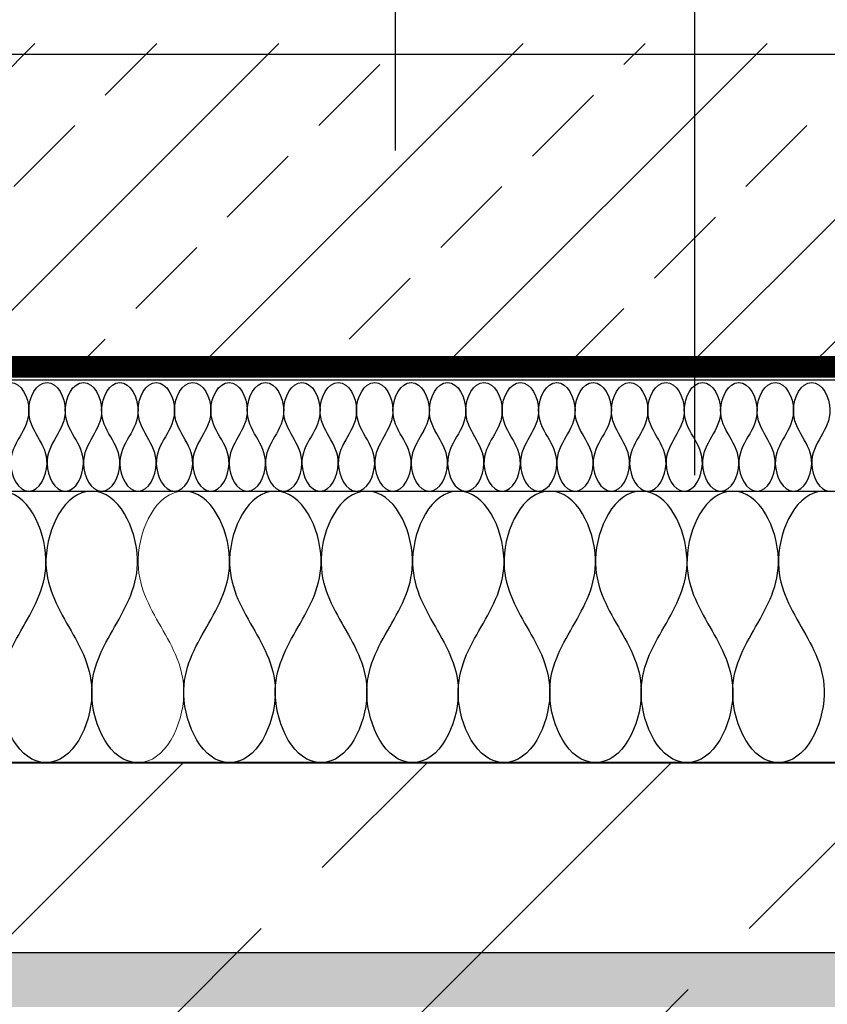
# Model space of a CAD drawing. Units: millimetres. Extents: x -84 to 2148, y 7 to 2003.
# Drawn here: x 1178 to 1327, y 788 to 969 of the extents above; entities that cross this region are included whole.
import ezdxf
from ezdxf.xclip import XClip

# ---------------------------------------------------------------- set-up
doc = ezdxf.new("R2010")
doc.units = ezdxf.units.MM
doc.header["$XCLIPFRAME"] = 2
doc.linetypes.add('DASHED', pattern=[0.75, 0.5, -0.25])
doc.linetypes.add('VERDECKTX2', pattern=[19.05, 12.7, -6.35])
for name, color, linetype in [('TI-ABDICHTUNG', 1, 'DASHED'), ('TI-Detail_030', 4, 'Continuous'), ('TI-Detail_040', 40, 'Continuous'), ('TI-DÄMMUNG', 50, 'Continuous'), ('TI-FERTIGTEIL', 254, 'Continuous'), ('TI-KONTUR', 7, 'Continuous'), ('TI-SCHATTIERUNG DUNKEL', 8, 'Continuous'), ('TI-SCHRAFFUR', 1, 'Continuous')]:
    doc.layers.add(name, color=color, linetype=linetype)

# ---------------------------------------------------------------- blocks, each defined once
blk = doc.blocks.new('KXT-BH15-6 V6 H160_DC')
at = {"layer": 'TI-SCHATTIERUNG DUNKEL'}
blk.add_hatch(color=256, dxfattribs=at).paths.add_polyline_path([(887, -195), (887, -185), (270, -185), (268.16, -185.03), (266.32, -185.14), (264.49, -185.31), (262.66, -185.54), (260.85, -185.84), (259.04, -186.21), (257.26, -186.65), (255.49, -187.15), (253.73, -187.72), (252.01, -188.35), (250.3, -189.04), (248.62, -189.8), (246.97, -190.62), (245.36, -191.5), (243.77, -192.43), (242.22, -193.43), (240.71, -194.48), (239.24, -195.58), (237.81, -196.74), (236.42, -197.95), (235.08, -199.21), (233.79, -200.52), (232.54, -201.88), (231.35, -203.28), (230.21, -204.72), (229.12, -206.21), (228.09, -207.73), (227.11, -209.29), (226.2, -210.89), (225.34, -212.52), (224.54, -214.18), (223.81, -215.87), (223.13, -217.58), (222.52, -219.32), (221.98, -221.07), (221.5, -222.85), (221.08, -224.64), (220.74, -226.45), (220.45, -228.27), (220.24, -230.1), (220.09, -231.93), (220.02, -233.77), (220, -235.61), (220.06, -237.45), (220.18, -239.29), (220.38, -241.12), (220.64, -242.94), (220.96, -244.75), (221.35, -246.55), (221.81, -248.34), (222.33, -250.1), (222.92, -251.84), (223.57, -253.57), (224.29, -255.26), (225.07, -256.93), (225.9, -258.57), (226.8, -260.18), (227.76, -261.75), (228.77, -263.29), (229.84, -264.78), (230.96, -266.24), (232.14, -267.66), (233.37, -269.03), (234.64, -270.36), (235.97, -271.63), (237.34, -272.86), (238.76, -274.04), (240.22, -275.16), (241.71, -276.23), (243.25, -277.24), (244.82, -278.2), (246.43, -279.1), (248.07, -279.93), (249.74, -280.71), (251.43, -281.43), (253.16, -282.08), (254.9, -282.67), (256.66, -283.19), (258.45, -283.65), (260.25, -284.04), (262.06, -284.37), (263.88, -284.62), (265.71, -284.82), (267.55, -284.94), (269.39, -285), (271.23, -284.98), (273.07, -284.91), (274.9, -284.76), (276.73, -284.55), (278.55, -284.26), (280.36, -283.92), (282.15, -283.5), (283.93, -283.02), (285.68, -282.48), (287.42, -281.87), (289.13, -281.19), (290.82, -280.46), (292.48, -279.66), (294.11, -278.8), (295.71, -277.89), (297.27, -276.91), (298.79, -275.88), (300.28, -274.79), (301.72, -273.65), (303.12, -272.46), (304.48, -271.21), (305.79, -269.92), (307.05, -268.58), (308.26, -267.19), (309.42, -265.76), (310.52, -264.29), (311.57, -262.78), (312.57, -261.23), (313.5, -259.64), (314.38, -258.03), (315.2, -256.38), (315.96, -254.7), (316.65, -252.99), (317.28, -251.27), (317.85, -249.51), (318.35, -247.74), (318.79, -245.96), (319.16, -244.15), (319.46, -242.34), (319.7, -240.51), (319.86, -238.68), (319.97, -236.84), (320, -235), (320, -195), (310, -195), (310, -235.98), (309.89, -237.94), (309.76, -239.41), (309.57, -240.87), (309.32, -242.32), (309.03, -243.76), (308.68, -245.19), (308.28, -246.61), (307.82, -248.01), (307.32, -249.4), (306.76, -250.76), (306.16, -252.1), (305.51, -253.42), (304.8, -254.72), (304.05, -255.98), (303.26, -257.22), (302.42, -258.43), (301.53, -259.61), (300.61, -260.75), (299.64, -261.86), (298.63, -262.94), (297.58, -263.97), (296.5, -264.97), (295.38, -265.92), (294.22, -266.83), (293.03, -267.7), (291.81, -268.53), (290.56, -269.31), (289.29, -270.04), (287.98, -270.73), (286.66, -271.37), (285.31, -271.96), (283.94, -272.49), (282.55, -272.98), (281.14, -273.42), (279.72, -273.8), (278.28, -274.13), (276.84, -274.41), (275.38, -274.64), (273.92, -274.81), (272.45, -274.92), (270.98, -274.99), (269.51, -275), (268.04, -274.95), (266.57, -274.85), (265.1, -274.7), (263.65, -274.49), (262.2, -274.23), (260.76, -273.92), (259.33, -273.55), (257.92, -273.13), (256.52, -272.66), (255.15, -272.14), (253.79, -271.57), (252.46, -270.95), (251.14, -270.28), (249.86, -269.56), (248.6, -268.79), (247.37, -267.98), (246.17, -267.13), (245.01, -266.23), (243.87, -265.29), (242.78, -264.31), (241.72, -263.28), (240.69, -262.22), (239.71, -261.13), (238.77, -259.99), (237.87, -258.83), (237.02, -257.63), (236.21, -256.4), (235.44, -255.14), (234.72, -253.86), (234.05, -252.54), (233.43, -251.21), (232.86, -249.85), (232.34, -248.48), (231.87, -247.08), (231.45, -245.67), (231.08, -244.24), (230.77, -242.8), (230.51, -241.35), (230.3, -239.9), (230.15, -238.43), (230.05, -236.96), (230, -235.49), (230.01, -234.02), (230.08, -232.55), (230.19, -231.08), (230.36, -229.62), (230.59, -228.16), (230.87, -226.72), (231.2, -225.28), (231.58, -223.86), (232.02, -222.45), (232.51, -221.06), (233.04, -219.69), (233.63, -218.34), (234.27, -217.02), (234.96, -215.71), (235.69, -214.44), (236.47, -213.19), (237.3, -211.97), (238.17, -210.78), (239.08, -209.62), (240.03, -208.5), (241.03, -207.42), (242.07, -206.37), (243.14, -205.36), (244.25, -204.39), (245.39, -203.47), (246.57, -202.58), (247.78, -201.74), (249.02, -200.95), (250.28, -200.2), (251.58, -199.49), (252.9, -198.84), (254.24, -198.24), (255.6, -197.68), (256.99, -197.18), (258.39, -196.72), (259.81, -196.32), (261.24, -195.97), (262.68, -195.68), (264.13, -195.43), (265.59, -195.24), (267.06, -195.11), (268.53, -195.03), (270, -195)])
at = {"layer": 'TI-KONTUR'}
blk.add_lwpolyline([(887, -185), (270, -185)], dxfattribs=at)

msp = doc.modelspace()

# ---------------------------------------------------------------- hatches: boundary and pattern name
at = {"layer": 'TI-SCHRAFFUR', "linetype": 'Continuous', "lineweight": 9}
h = msp.add_hatch(dxfattribs=at)
h.set_pattern_fill('ANSI33', color=18, style=0, pattern_type=2)
h.set_pattern_definition([(45, (189.815, 531.994), (-44.9013, 44.9013), []), (45, (234.716, 531.994), (-44.9013, 44.9013), [31.75, -15.875])])
h.paths.add_polyline_path([(1094.35, 1456.7), (874.35, 1456.7), (874.35, 249.41), (1094.35, 249.41), (1094.35, 631.99), (1515.52, 631.99), (1515.52, 831.99), (1094.35, 831.99)])
h = msp.add_hatch(dxfattribs=at)
h.set_pattern_fill('ANSI33', color=18, style=0, pattern_type=2)
h.set_pattern_definition([(45, (1120.914, 904.36), (-22.4506, 22.4506), []), (45, (1143.365, 904.36), (-22.4506, 22.4506), [15.875, -7.9375])])
h.paths.add_polyline_path([(1515.52, 904.43), (1515.52, 964.47), (1120.91, 964.36), (1121.51, 949.36), (1121.51, 934.36), (1120.91, 904.36)])

# ---------------------------------------------------------------- linework, layer by layer
at = {"layer": 'TI-ABDICHTUNG', "linetype": 'VERDECKTX2', "ltscale": 0.25, "const_width": 4, "elevation": 1}
msp.add_lwpolyline([(1515.52, 904.89), (1121.86, 904.88), (1121.86, 904.88)], dxfattribs=at)
at = {"layer": 'TI-Detail_030', "color": 4, "linetype": 'Continuous', "lineweight": 30}
msp.add_line((1119.5, 902.46), (1515.52, 902.46), dxfattribs=at)
at = {"layer": 'TI-Detail_030', "color": 4, "linetype": 'Continuous', "lineweight": 30, "flags": 128}
msp.add_lwpolyline([(1515.52, 972.46), (1119.5, 972.46), (1119.5, 962.46), (1515.52, 962.46)], dxfattribs=at)
at = {"layer": 'TI-Detail_040', "color": 40, "linetype": 'Continuous', "lineweight": 40, "flags": 128}
msp.add_lwpolyline([(1515.52, 831.99), (874.35, 831.99), (874.35, 631.99), (1515.52, 631.99)], dxfattribs=at)
at = {"layer": 'TI-DÄMMUNG'}
for p, q in [((1247.33, 944.68), (1247.33, 1013.95)), ((1302.36, 884.95), (1302.4, 1013.95)), ((1109.5, 881.99), (1515.52, 881.99))]:
    msp.add_line(p, q, dxfattribs=at)
for points in [[(1176.49, 901.99), (1178.5, 901.99), (1179.77, 899.22), (1179.84, 896.99), (1179.9, 895.04), (1179.03, 893.52), (1178.16, 891.99), (1177.3, 890.47), (1176.43, 888.94), (1176.49, 886.99), (1176.56, 884.77), (1177.83, 881.99), (1179.84, 881.99)], [(1179.84, 881.99), (1181.85, 881.99), (1183.12, 884.77), (1183.19, 886.99), (1183.25, 888.94), (1182.38, 890.47), (1181.51, 891.99), (1180.65, 893.52), (1179.78, 895.04), (1179.84, 896.99), (1179.91, 899.22), (1181.18, 901.99), (1183.19, 901.99)], [(1183.19, 901.99), (1185.2, 901.99), (1186.47, 899.22), (1186.54, 896.99), (1186.6, 895.04), (1185.73, 893.52), (1184.86, 891.99), (1184, 890.47), (1183.13, 888.94), (1183.19, 886.99), (1183.26, 884.77), (1184.53, 881.99), (1186.54, 881.99)], [(1186.54, 881.99), (1188.54, 881.99), (1189.82, 884.77), (1189.89, 886.99), (1189.95, 888.94), (1189.08, 890.47), (1188.21, 891.99), (1187.35, 893.52), (1186.48, 895.04), (1186.54, 896.99), (1186.61, 899.22), (1187.88, 901.99), (1189.89, 901.99)], [(1189.89, 901.99), (1191.89, 901.99), (1193.17, 899.22), (1193.24, 896.99), (1193.3, 895.04), (1192.43, 893.52), (1191.56, 891.99), (1190.7, 890.47), (1189.83, 888.94), (1189.89, 886.99), (1189.96, 884.77), (1191.23, 881.99), (1193.24, 881.99)], [(1193.24, 881.99), (1195.24, 881.99), (1196.52, 884.77), (1196.59, 886.99), (1196.65, 888.94), (1195.78, 890.47), (1194.91, 891.99), (1194.05, 893.52), (1193.18, 895.04), (1193.24, 896.99), (1193.31, 899.22), (1194.58, 901.99), (1196.59, 901.99)], [(1196.59, 901.99), (1198.59, 901.99), (1199.87, 899.22), (1199.94, 896.99), (1200, 895.04), (1199.13, 893.52), (1198.26, 891.99), (1197.39, 890.47), (1196.53, 888.94), (1196.59, 886.99), (1196.66, 884.77), (1197.93, 881.99), (1199.94, 881.99)], [(1199.94, 881.99), (1201.94, 881.99), (1203.22, 884.77), (1203.29, 886.99), (1203.35, 888.94), (1202.48, 890.47), (1201.61, 891.99), (1200.74, 893.52), (1199.88, 895.04), (1199.94, 896.99), (1200, 899.22), (1201.28, 901.99), (1203.29, 901.99)], [(1203.29, 901.99), (1205.29, 901.99), (1206.57, 899.22), (1206.64, 896.99), (1206.7, 895.04), (1205.83, 893.52), (1204.96, 891.99), (1204.09, 890.47), (1203.23, 888.94), (1203.29, 886.99), (1203.35, 884.77), (1204.63, 881.99), (1206.64, 881.99)], [(1206.64, 881.99), (1208.64, 881.99), (1209.92, 884.77), (1209.99, 886.99), (1210.04, 888.94), (1209.18, 890.47), (1208.31, 891.99), (1207.44, 893.52), (1206.58, 895.04), (1206.64, 896.99), (1206.7, 899.22), (1207.98, 901.99), (1209.99, 901.99)], [(1209.99, 901.99), (1211.99, 901.99), (1213.27, 899.22), (1213.33, 896.99), (1213.39, 895.04), (1212.53, 893.52), (1211.66, 891.99), (1210.79, 890.47), (1209.93, 888.94), (1209.99, 886.99), (1210.05, 884.77), (1211.33, 881.99), (1213.33, 881.99)], [(1213.33, 881.99), (1215.34, 881.99), (1216.62, 884.77), (1216.68, 886.99), (1216.74, 888.94), (1215.88, 890.47), (1215.01, 891.99), (1214.14, 893.52), (1213.28, 895.04), (1213.33, 896.99), (1213.4, 899.22), (1214.68, 901.99), (1216.68, 901.99)], [(1216.68, 901.99), (1218.69, 901.99), (1219.97, 899.22), (1220.03, 896.99), (1220.09, 895.04), (1219.23, 893.52), (1218.36, 891.99), (1217.49, 890.47), (1216.62, 888.94), (1216.68, 886.99), (1216.75, 884.77), (1218.03, 881.99), (1220.03, 881.99)], [(1220.03, 881.99), (1222.04, 881.99), (1223.32, 884.77), (1223.38, 886.99), (1223.44, 888.94), (1222.58, 890.47), (1221.71, 891.99), (1220.84, 893.52), (1219.97, 895.04), (1220.03, 896.99), (1220.1, 899.22), (1221.38, 901.99), (1223.38, 901.99)], [(1223.38, 901.99), (1225.39, 901.99), (1226.66, 899.22), (1226.73, 896.99), (1226.79, 895.04), (1225.93, 893.52), (1225.06, 891.99), (1224.19, 890.47), (1223.32, 888.94), (1223.38, 886.99), (1223.45, 884.77), (1224.73, 881.99), (1226.73, 881.99)], [(1226.73, 881.99), (1228.74, 881.99), (1230.01, 884.77), (1230.08, 886.99), (1230.14, 888.94), (1229.27, 890.47), (1228.41, 891.99), (1227.54, 893.52), (1226.67, 895.04), (1226.73, 896.99), (1226.8, 899.22), (1228.08, 901.99), (1230.08, 901.99)], [(1230.08, 901.99), (1232.09, 901.99), (1233.36, 899.22), (1233.43, 896.99), (1233.49, 895.04), (1232.62, 893.52), (1231.76, 891.99), (1230.89, 890.47), (1230.02, 888.94), (1230.08, 886.99), (1230.15, 884.77), (1231.43, 881.99), (1233.43, 881.99)], [(1233.43, 881.99), (1235.44, 881.99), (1236.71, 884.77), (1236.78, 886.99), (1236.84, 888.94), (1235.97, 890.47), (1235.11, 891.99), (1234.24, 893.52), (1233.37, 895.04), (1233.43, 896.99), (1233.5, 899.22), (1234.78, 901.99), (1236.78, 901.99)], [(1236.78, 901.99), (1238.79, 901.99), (1240.06, 899.22), (1240.13, 896.99), (1240.19, 895.04), (1239.32, 893.52), (1238.46, 891.99), (1237.59, 890.47), (1236.72, 888.94), (1236.78, 886.99), (1236.85, 884.77), (1238.12, 881.99), (1240.13, 881.99)], [(1240.13, 881.99), (1242.14, 881.99), (1243.41, 884.77), (1243.48, 886.99), (1243.54, 888.94), (1242.67, 890.47), (1241.81, 891.99), (1240.94, 893.52), (1240.07, 895.04), (1240.13, 896.99), (1240.2, 899.22), (1241.47, 901.99), (1243.48, 901.99)], [(1243.48, 901.99), (1245.49, 901.99), (1246.76, 899.22), (1246.83, 896.99), (1246.89, 895.04), (1246.02, 893.52), (1245.16, 891.99), (1244.29, 890.47), (1243.42, 888.94), (1243.48, 886.99), (1243.55, 884.77), (1244.82, 881.99), (1246.83, 881.99)], [(1246.83, 881.99), (1248.84, 881.99), (1250.11, 884.77), (1250.18, 886.99), (1250.24, 888.94), (1249.37, 890.47), (1248.5, 891.99), (1247.64, 893.52), (1246.77, 895.04), (1246.83, 896.99), (1246.9, 899.22), (1248.17, 901.99), (1250.18, 901.99)], [(1250.18, 901.99), (1252.19, 901.99), (1253.46, 899.22), (1253.53, 896.99), (1253.59, 895.04), (1252.72, 893.52), (1251.85, 891.99), (1250.99, 890.47), (1250.12, 888.94), (1250.18, 886.99), (1250.25, 884.77), (1251.52, 881.99), (1253.53, 881.99)], [(1253.53, 881.99), (1255.53, 881.99), (1256.81, 884.77), (1256.88, 886.99), (1256.94, 888.94), (1256.07, 890.47), (1255.2, 891.99), (1254.34, 893.52), (1253.47, 895.04), (1253.53, 896.99), (1253.6, 899.22), (1254.87, 901.99), (1256.88, 901.99)], [(1256.88, 901.99), (1258.88, 901.99), (1260.16, 899.22), (1260.23, 896.99), (1260.29, 895.04), (1259.42, 893.52), (1258.55, 891.99), (1257.69, 890.47), (1256.82, 888.94), (1256.88, 886.99), (1256.95, 884.77), (1258.22, 881.99), (1260.23, 881.99)], [(1260.23, 881.99), (1262.23, 881.99), (1263.51, 884.77), (1263.58, 886.99), (1263.64, 888.94), (1262.77, 890.47), (1261.9, 891.99), (1261.04, 893.52), (1260.17, 895.04), (1260.23, 896.99), (1260.3, 899.22), (1261.57, 901.99), (1263.58, 901.99)], [(1263.58, 901.99), (1265.58, 901.99), (1266.86, 899.22), (1266.93, 896.99), (1266.99, 895.04), (1266.12, 893.52), (1265.25, 891.99), (1264.38, 890.47), (1263.52, 888.94), (1263.58, 886.99), (1263.65, 884.77), (1264.92, 881.99), (1266.93, 881.99)], [(1266.93, 881.99), (1268.93, 881.99), (1270.21, 884.77), (1270.28, 886.99), (1270.34, 888.94), (1269.47, 890.47), (1268.6, 891.99), (1267.73, 893.52), (1266.87, 895.04), (1266.93, 896.99), (1267, 899.22), (1268.27, 901.99), (1270.28, 901.99)], [(1270.28, 901.99), (1272.28, 901.99), (1273.56, 899.22), (1273.63, 896.99), (1273.69, 895.04), (1272.82, 893.52), (1271.95, 891.99), (1271.08, 890.47), (1270.22, 888.94), (1270.28, 886.99), (1270.34, 884.77), (1271.62, 881.99), (1273.63, 881.99)], [(1273.63, 881.99), (1275.63, 881.99), (1276.91, 884.77), (1276.98, 886.99), (1277.04, 888.94), (1276.17, 890.47), (1275.3, 891.99), (1274.43, 893.52), (1273.57, 895.04), (1273.63, 896.99), (1273.69, 899.22), (1274.97, 901.99), (1276.98, 901.99)], [(1276.98, 901.99), (1278.98, 901.99), (1280.26, 899.22), (1280.33, 896.99), (1280.38, 895.04), (1279.52, 893.52), (1278.65, 891.99), (1277.78, 890.47), (1276.92, 888.94), (1276.98, 886.99), (1277.04, 884.77), (1278.32, 881.99), (1280.33, 881.99)], [(1280.33, 881.99), (1282.33, 881.99), (1283.61, 884.77), (1283.67, 886.99), (1283.73, 888.94), (1282.87, 890.47), (1282, 891.99), (1281.13, 893.52), (1280.27, 895.04), (1280.33, 896.99), (1280.39, 899.22), (1281.67, 901.99), (1283.67, 901.99)], [(1283.67, 901.99), (1285.68, 901.99), (1286.96, 899.22), (1287.02, 896.99), (1287.08, 895.04), (1286.22, 893.52), (1285.35, 891.99), (1284.48, 890.47), (1283.61, 888.94), (1283.67, 886.99), (1283.74, 884.77), (1285.02, 881.99), (1287.02, 881.99)], [(1287.02, 881.99), (1289.03, 881.99), (1290.31, 884.77), (1290.37, 886.99), (1290.43, 888.94), (1289.57, 890.47), (1288.7, 891.99), (1287.83, 893.52), (1286.96, 895.04), (1287.02, 896.99), (1287.09, 899.22), (1288.37, 901.99), (1290.37, 901.99)], [(1290.37, 901.99), (1292.38, 901.99), (1293.65, 899.22), (1293.72, 896.99), (1293.78, 895.04), (1292.92, 893.52), (1292.05, 891.99), (1291.18, 890.47), (1290.31, 888.94), (1290.37, 886.99), (1290.44, 884.77), (1291.72, 881.99), (1293.72, 881.99)], [(1293.72, 881.99), (1295.73, 881.99), (1297, 884.77), (1297.07, 886.99), (1297.13, 888.94), (1296.27, 890.47), (1295.4, 891.99), (1294.53, 893.52), (1293.66, 895.04), (1293.72, 896.99), (1293.79, 899.22), (1295.07, 901.99), (1297.07, 901.99)], [(1297.07, 901.99), (1299.08, 901.99), (1300.35, 899.22), (1300.42, 896.99), (1300.48, 895.04), (1299.61, 893.52), (1298.75, 891.99), (1297.88, 890.47), (1297.01, 888.94), (1297.07, 886.99), (1297.14, 884.77), (1298.42, 881.99), (1300.42, 881.99)], [(1300.42, 881.99), (1302.43, 881.99), (1303.7, 884.77), (1303.77, 886.99), (1303.83, 888.94), (1302.96, 890.47), (1302.1, 891.99), (1301.23, 893.52), (1300.36, 895.04), (1300.42, 896.99), (1300.49, 899.22), (1301.77, 901.99), (1303.77, 901.99)], [(1303.77, 901.99), (1305.78, 901.99), (1307.05, 899.22), (1307.12, 896.99), (1307.18, 895.04), (1306.31, 893.52), (1305.45, 891.99), (1304.58, 890.47), (1303.71, 888.94), (1303.77, 886.99), (1303.84, 884.77), (1305.12, 881.99), (1307.12, 881.99)], [(1307.12, 881.99), (1309.13, 881.99), (1310.4, 884.77), (1310.47, 886.99), (1310.53, 888.94), (1309.66, 890.47), (1308.8, 891.99), (1307.93, 893.52), (1307.06, 895.04), (1307.12, 896.99), (1307.19, 899.22), (1308.46, 901.99), (1310.47, 901.99)], [(1310.47, 901.99), (1312.48, 901.99), (1313.75, 899.22), (1313.82, 896.99), (1313.88, 895.04), (1313.01, 893.52), (1312.15, 891.99), (1311.28, 890.47), (1310.41, 888.94), (1310.47, 886.99), (1310.54, 884.77), (1311.81, 881.99), (1313.82, 881.99)], [(1313.82, 881.99), (1315.83, 881.99), (1317.1, 884.77), (1317.17, 886.99), (1317.23, 888.94), (1316.36, 890.47), (1315.49, 891.99), (1314.63, 893.52), (1313.76, 895.04), (1313.82, 896.99), (1313.89, 899.22), (1315.16, 901.99), (1317.17, 901.99)], [(1317.17, 901.99), (1319.18, 901.99), (1320.45, 899.22), (1320.52, 896.99), (1320.58, 895.04), (1319.71, 893.52), (1318.84, 891.99), (1317.98, 890.47), (1317.11, 888.94), (1317.17, 886.99), (1317.24, 884.77), (1318.51, 881.99), (1320.52, 881.99)], [(1320.52, 881.99), (1322.53, 881.99), (1323.8, 884.77), (1323.87, 886.99), (1323.93, 888.94), (1323.06, 890.47), (1322.19, 891.99), (1321.33, 893.52), (1320.46, 895.04), (1320.52, 896.99), (1320.59, 899.22), (1321.86, 901.99), (1323.87, 901.99)], [(1323.87, 901.99), (1325.87, 901.99), (1327.15, 899.22), (1327.22, 896.99), (1327.28, 895.04), (1326.41, 893.52), (1325.54, 891.99), (1324.68, 890.47), (1323.81, 888.94), (1323.87, 886.99), (1323.94, 884.77), (1325.21, 881.99), (1327.22, 881.99)], [(1183, 831.99), (1177.98, 831.99), (1174.76, 838.93), (1174.59, 844.49), (1174.43, 849.36), (1176.61, 853.18), (1178.79, 856.99), (1180.97, 860.81), (1183.15, 864.62), (1183, 869.49), (1182.83, 875.06), (1179.61, 881.99), (1174.59, 881.99)], [(1191.42, 881.99), (1186.39, 881.99), (1183.18, 875.06), (1183, 869.49), (1182.85, 864.62), (1185.03, 860.81), (1187.21, 856.99), (1189.39, 853.18), (1191.57, 849.36), (1191.42, 844.49), (1191.24, 838.93), (1188.02, 831.99), (1183, 831.99)], [(1199.83, 831.99), (1194.81, 831.99), (1191.59, 838.93), (1191.42, 844.49), (1191.26, 849.36), (1193.44, 853.18), (1195.62, 856.99), (1197.8, 860.81), (1199.98, 864.62), (1199.83, 869.49), (1199.66, 875.06), (1196.44, 881.99), (1191.42, 881.99)], [(1216.78, 831.99), (1211.76, 831.99), (1208.54, 838.93), (1208.36, 844.49), (1208.21, 849.36), (1210.39, 853.18), (1212.57, 856.99), (1214.75, 860.81), (1216.93, 864.62), (1216.78, 869.49), (1216.61, 875.06), (1213.39, 881.99), (1208.36, 881.99)], [(1225.19, 881.99), (1220.17, 881.99), (1216.95, 875.06), (1216.78, 869.49), (1216.63, 864.62), (1218.81, 860.81), (1220.99, 856.99), (1223.17, 853.18), (1225.35, 849.36), (1225.19, 844.49), (1225.02, 838.93), (1221.8, 831.99), (1216.78, 831.99)], [(1233.61, 831.99), (1228.59, 831.99), (1225.37, 838.93), (1225.19, 844.49), (1225.04, 849.36), (1227.22, 853.18), (1229.4, 856.99), (1231.58, 860.81), (1233.76, 864.62), (1233.61, 869.49), (1233.43, 875.06), (1230.22, 881.99), (1225.19, 881.99)], [(1242.02, 881.99), (1237, 881.99), (1233.78, 875.06), (1233.61, 869.49), (1233.46, 864.62), (1235.64, 860.81), (1237.82, 856.99), (1240, 853.18), (1242.18, 849.36), (1242.02, 844.49), (1241.85, 838.93), (1238.63, 831.99), (1233.61, 831.99)], [(1250.44, 831.99), (1245.41, 831.99), (1242.2, 838.93), (1242.02, 844.49), (1241.87, 849.36), (1244.05, 853.18), (1246.23, 856.99), (1248.41, 860.81), (1250.59, 864.62), (1250.44, 869.49), (1250.26, 875.06), (1247.05, 881.99), (1242.02, 881.99)], [(1258.85, 881.99), (1253.83, 881.99), (1250.61, 875.06), (1250.44, 869.49), (1250.29, 864.62), (1252.47, 860.81), (1254.64, 856.99), (1256.82, 853.18), (1259, 849.36), (1258.85, 844.49), (1258.68, 838.93), (1255.46, 831.99), (1250.44, 831.99)], [(1267.27, 831.99), (1262.24, 831.99), (1259.03, 838.93), (1258.85, 844.49), (1258.7, 849.36), (1260.88, 853.18), (1263.06, 856.99), (1265.24, 860.81), (1267.42, 864.62), (1267.27, 869.49), (1267.09, 875.06), (1263.88, 881.99), (1258.85, 881.99)], [(1275.68, 881.99), (1270.66, 881.99), (1267.44, 875.06), (1267.27, 869.49), (1267.11, 864.62), (1269.29, 860.81), (1271.47, 856.99), (1273.65, 853.18), (1275.83, 849.36), (1275.68, 844.49), (1275.51, 838.93), (1272.29, 831.99), (1267.27, 831.99)], [(1284.1, 831.99), (1279.07, 831.99), (1275.86, 838.93), (1275.68, 844.49), (1275.53, 849.36), (1277.71, 853.18), (1279.89, 856.99), (1282.07, 860.81), (1284.25, 864.62), (1284.1, 869.49), (1283.92, 875.06), (1280.7, 881.99), (1275.68, 881.99)], [(1292.51, 881.99), (1287.49, 881.99), (1284.27, 875.06), (1284.1, 869.49), (1283.94, 864.62), (1286.12, 860.81), (1288.3, 856.99), (1290.48, 853.18), (1292.66, 849.36), (1292.51, 844.49), (1292.34, 838.93), (1289.12, 831.99), (1284.1, 831.99)], [(1300.93, 831.99), (1295.9, 831.99), (1292.68, 838.93), (1292.51, 844.49), (1292.36, 849.36), (1294.54, 853.18), (1296.72, 856.99), (1298.9, 860.81), (1301.08, 864.62), (1300.93, 869.49), (1300.75, 875.06), (1297.53, 881.99), (1292.51, 881.99)], [(1309.34, 881.99), (1304.32, 881.99), (1301.1, 875.06), (1300.93, 869.49), (1300.77, 864.62), (1302.95, 860.81), (1305.13, 856.99), (1307.31, 853.18), (1309.49, 849.36), (1309.34, 844.49), (1309.17, 838.93), (1305.95, 831.99), (1300.93, 831.99)], [(1317.75, 831.99), (1312.73, 831.99), (1309.51, 838.93), (1309.34, 844.49), (1309.19, 849.36), (1311.37, 853.18), (1313.55, 856.99), (1315.73, 860.81), (1317.91, 864.62), (1317.75, 869.49), (1317.58, 875.06), (1314.36, 881.99), (1309.34, 881.99)], [(1326.17, 881.99), (1321.15, 881.99), (1317.93, 875.06), (1317.75, 869.49), (1317.6, 864.62), (1319.78, 860.81), (1321.96, 856.99), (1324.14, 853.18), (1326.32, 849.36), (1326.17, 844.49), (1326, 838.93), (1322.78, 831.99), (1317.75, 831.99)]]:
    msp.add_open_spline(points, degree=3, knots=[0, 0, 0, 0, 1, 1, 1, 2, 2, 2, 3, 3, 3, 4, 4, 4, 4], dxfattribs=at)
at = {"layer": 'TI-DÄMMUNG', "color": 2, "linetype": 'Continuous', "lineweight": 13}
msp.add_open_spline([(1208.36, 881.99), (1203.34, 881.99), (1200.12, 875.06), (1199.95, 869.49), (1199.8, 864.62), (1201.98, 860.81), (1204.16, 856.99), (1206.34, 853.18), (1208.52, 849.36), (1208.36, 844.49), (1208.19, 838.93), (1204.97, 831.99), (1199.95, 831.99)], degree=3, knots=[0, 0, 0, 0, 1, 1, 1, 2, 2, 2, 3, 3, 3, 4, 4, 4, 4], dxfattribs=at)

# ---------------------------------------------------------------- block references
at = {"layer": 'TI-FERTIGTEIL', "linetype": 'Continuous'}
ref = msp.add_blockref('KXT-BH15-6 V6 H160_DC', (754.35, 981.99), dxfattribs=at)
XClip(ref).set_block_clipping_path([(-263.8366290025, -466.9097219447), (761.1633709975, 110.123715608)])

doc.saveas('drawing.dxf')
